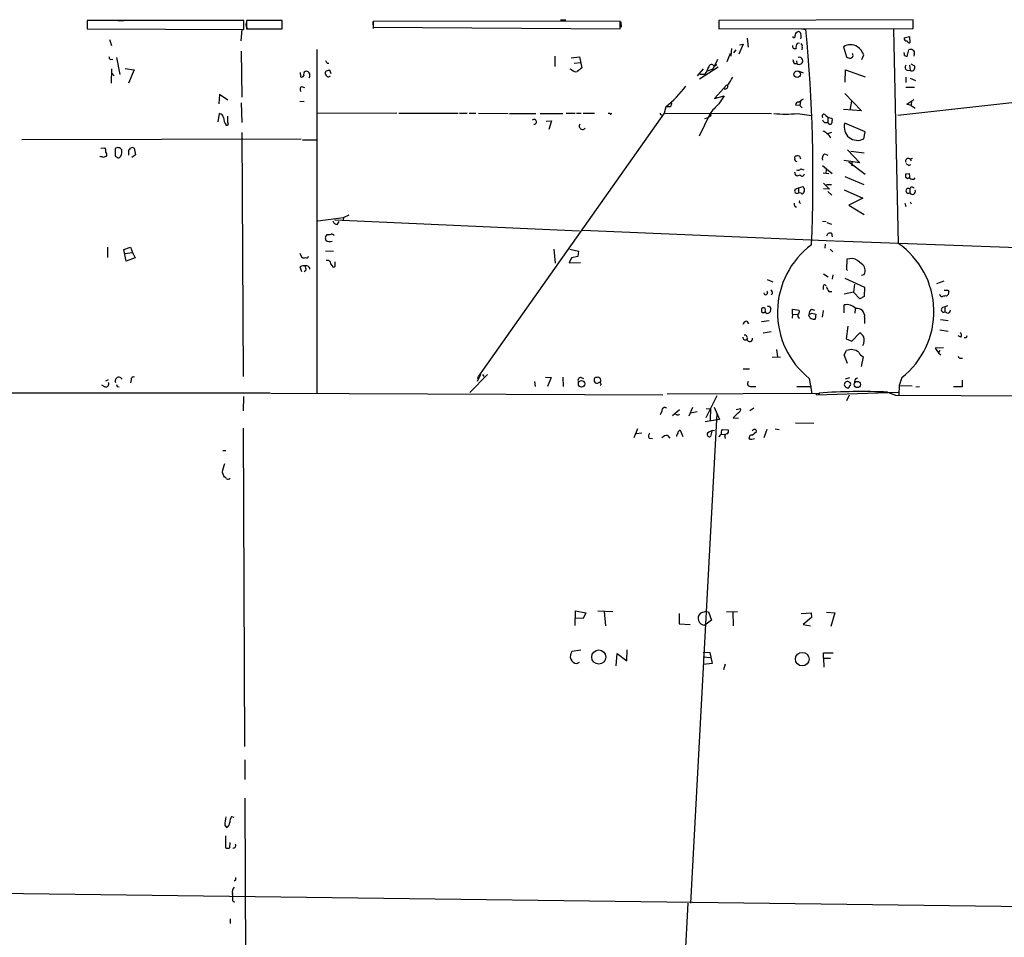
# Model space of a CAD drawing. Extents: x 0 to 733, y 5 to 885.
# Drawn here: x 169 to 357, y 701 to 877 of the extents above; entities that cross this region are included whole.
import ezdxf

# ---------------------------------------------------------------- set-up
doc = ezdxf.new("R2010")
doc.units = 0
doc.header["$MEASUREMENT"] = 0
doc.layers.add('MAIN', color=5, linetype='CONTINUOUS')

msp = doc.modelspace()

# ---------------------------------------------------------------- linework, layer by layer
at = {"layer": 'MAIN'}
for p, q in [((211.836, 876.4693), (181.864, 876.4693)), ((181.864, 876.4693), (181.864, 874.8606)), ((187.706, 876.4693), (188.8913, 876.4693)), ((211.836, 874.776), (211.836, 876.4693)), ((219.1173, 876.4693), (212.344, 876.4693)), ((212.344, 876.4693), (212.344, 874.8606)), ((219.1173, 874.8606), (219.1173, 876.4693)), ((236.474, 876.3), (236.5587, 874.9453)), ((283.8027, 876.3846), (236.5587, 876.3)), ((236.5587, 876.3), (236.5587, 875.1993)), ((272.3727, 876.6386), (273.3887, 876.6386)), ((283.8027, 874.8606), (283.8027, 876.3846)), ((283.8873, 876.2153), (283.972, 875.1993)), ((339.852, 876.6386), (302.6833, 876.4693)), ((302.6833, 876.4693), (302.6833, 874.8606)), ((339.852, 874.9453), (339.852, 876.6386)), ((181.864, 874.8606), (211.836, 874.776)), ((211.328, 872.5746), (211.4973, 874.776)), ((212.344, 874.8606), (219.1173, 874.8606)), ((212.598, 874.8606), (213.5293, 874.8606)), ((236.5587, 875.1993), (283.8027, 874.8606)), ((302.6833, 874.8606), (339.852, 874.9453)), ((318.516, 874.8606), (319.278, 874.776)), ((336.042, 874.776), (336.9733, 833.882)), ((186.0973, 872.8286), (186.5207, 871.728)), ((307.34, 871.982), (306.4933, 870.0346)), ((306.578, 871.8126), (307.34, 871.982)), ((308.102, 873.0826), (308.2713, 871.3893)), ((317.6693, 872.1513), (318.0927, 872.236)), ((338.074, 873.1673), (339.09, 873.4213)), ((339.09, 873.4213), (339.1747, 872.236)), ((211.328, 870.6273), (211.4127, 861.822)), ((225.806, 870.966), (225.806, 805.18)), ((304.8, 870.204), (304.2073, 868.5953)), ((305.054, 871.1353), (304.9693, 869.696)), ((305.9007, 870.8813), (305.4773, 870.2886)), ((318.6007, 871.3893), (318.516, 870.8813)), ((326.4747, 871.474), (327.0673, 869.5266)), ((330.0307, 869.0186), (330.3693, 869.95)), ((338.6667, 869.6113), (339.0053, 870.8813)), ((340.0213, 870.0346), (339.9367, 869.696)), ((186.2667, 869.0186), (186.7747, 869.1033)), ((187.452, 869.442), (188.1293, 866.14)), ((227.7533, 868.3413), (228.092, 868.3413)), ((271.272, 869.696), (271.272, 867.664)), ((274.4047, 869.3573), (276.0133, 869.5266)), ((274.9973, 868.3413), (276.1827, 868.426)), ((276.0133, 869.5266), (276.4367, 867.41)), ((302.4293, 869.0186), (301.498, 867.156)), ((301.752, 867.7486), (302.26, 868.0873)), ((317.0767, 868.2566), (317.5847, 868.2566)), ((317.5, 868.7646), (317.5847, 868.2566)), ((338.1587, 869.7806), (338.6667, 869.6113)), ((339.344, 868.172), (340.106, 867.8333)), ((186.5207, 864.5313), (186.6053, 867.2406)), ((186.5207, 866.4786), (187.0287, 865.886)), ((189.1453, 867.3253), (190.8387, 867.0713)), ((190.8387, 867.0713), (189.738, 864.5313)), ((222.5887, 866.5633), (222.6733, 865.7166)), ((228.5153, 866.3093), (228.2613, 866.9866)), ((274.574, 867.0713), (274.2353, 867.156)), ((299.6353, 867.2406), (298.5347, 865.886)), ((302.514, 867.5793), (298.958, 865.2933)), ((299.0427, 866.2246), (300.0587, 866.2246)), ((301.498, 867.156), (300.3973, 866.8173)), ((318.008, 866.8173), (318.77, 866.4786)), ((326.8133, 864.7006), (326.898, 867.0713)), ((326.898, 867.0713), (330.6233, 865.7166)), ((338.6667, 866.9866), (339.2593, 866.902)), ((339.09, 867.918), (339.2593, 866.902)), ((392.8533, 864.4466), (336.8887, 858.3506)), ((338.4127, 865.632), (338.4127, 864.616)), ((339.2593, 865.4626), (340.2753, 865.0393)), ((222.8427, 863.854), (223.4353, 863.6846)), ((304.2073, 864.1926), (301.8367, 861.568)), ((326.7287, 862.4993), (329.946, 859.1973)), ((338.4127, 863.7693), (340.106, 863.7693)), ((207.1793, 862.33), (207.01, 860.552)), ((208.788, 861.2293), (207.1793, 862.33)), ((211.328, 860.7213), (211.4127, 856.996)), ((222.504, 861.06), (223.3507, 860.9753)), ((301.8367, 861.568), (303.6993, 862.076)), ((318.262, 861.06), (318.1773, 860.2133)), ((318.6007, 861.3986), (318.8547, 861.4833)), ((327.7447, 859.3666), (328.0833, 861.06)), ((338.582, 860.4673), (339.9367, 861.3986)), ((339.5133, 861.1446), (339.4287, 860.2133)), ((206.9253, 857.0806), (207.1793, 858.6893)), ((241.046, 858.774), (225.8907, 858.6893)), ((241.4693, 858.774), (252.8147, 858.774)), ((253.0687, 858.774), (254.508, 858.774)), ((254.9313, 858.774), (256.2013, 858.774)), ((256.7093, 858.774), (262.382, 858.6893)), ((292.1847, 858.774), (256.7093, 808.482)), ((262.636, 858.6893), (267.6313, 858.6893)), ((268.478, 858.6893), (272.796, 858.6893)), ((273.4733, 858.774), (275.1667, 858.774)), ((275.4207, 858.774), (276.352, 858.774)), ((276.6907, 858.774), (278.892, 858.774)), ((281.8553, 858.6893), (281.5167, 858.6893)), ((292.5233, 859.9593), (292.1847, 858.774)), ((292.1847, 858.774), (312.7587, 858.6893)), ((293.37, 859.9593), (292.608, 859.9593)), ((318.1773, 860.2133), (317.3307, 860.298)), ((317.6693, 858.6893), (320.3787, 858.3506)), ((318.1773, 860.2133), (318.6007, 859.79)), ((329.946, 859.1973), (326.4747, 859.4513)), ((339.4287, 860.2133), (338.582, 860.4673)), ((339.4287, 860.2133), (340.1907, 859.7053)), ((208.788, 856.996), (208.788, 858.1813)), ((269.6633, 857.25), (270.6793, 857.3346)), ((270.6793, 857.3346), (270.1713, 855.6413)), ((300.9053, 858.6046), (298.8733, 854.3713)), ((299.974, 857.758), (300.6513, 857.9273)), ((300.99, 858.1813), (300.6513, 857.9273)), ((323.088, 858.3506), (323.5113, 858.012)), ((323.5113, 858.012), (323.5113, 857.0806)), ((323.5113, 858.012), (324.358, 857.758)), ((330.6233, 855.218), (326.7287, 856.8266)), ((211.4127, 855.0486), (211.6667, 808.3973)), ((323.5113, 854.8793), (324.2733, 855.1333)), ((330.3693, 853.8633), (330.6233, 855.218)), ((222.758, 853.7786), (169.3333, 853.694)), ((223.012, 853.694), (225.7213, 853.694)), ((184.4887, 852.0853), (185.2507, 852.17)), ((187.198, 852.0006), (187.198, 850.5613)), ((189.8227, 850.7306), (189.8227, 851.7466)), ((190.8387, 852.0853), (191.0927, 850.8153)), ((327.2367, 851.7466), (329.6073, 849.2913)), ((327.914, 851.4926), (330.454, 851.154)), ((184.404, 850.392), (184.3193, 850.5613)), ((191.0927, 850.8153), (190.4153, 850.3073)), ((317.1613, 850.138), (317.1613, 850.392)), ((318.0927, 850.5613), (318.262, 850.0533)), ((322.834, 850.9846), (323.5113, 850.7306)), ((329.6073, 849.2913), (326.5593, 849.7146)), ((327.4907, 849.4606), (330.6233, 847.09)), ((328.0833, 849.376), (328.0833, 848.6986)), ((339.1747, 850.0533), (339.6827, 850.138)), ((339.1747, 850.0533), (339.4287, 849.63)), ((318.3467, 848.106), (318.9393, 847.9366)), ((322.4953, 848.7833), (324.358, 847.2593)), ((323.1727, 848.0213), (323.088, 847.2593)), ((339.0053, 848.7833), (339.344, 848.9526)), ((322.58, 847.344), (323.6807, 847.2593)), ((326.7287, 846.6666), (330.3693, 845.1426)), ((338.4127, 847.1746), (339.09, 847.2593)), ((338.7513, 846.2433), (338.4127, 846.4973)), ((340.0213, 846.1586), (340.1907, 846.4126)), ((317.246, 844.2113), (317.9233, 844.4653)), ((317.9233, 844.4653), (318.77, 844.7193)), ((317.9233, 844.4653), (317.9233, 843.534)), ((322.6647, 845.3966), (323.85, 844.2113)), ((323.85, 844.2113), (322.6647, 844.296)), ((323.2573, 845.1426), (324.1887, 845.1426)), ((323.5113, 843.788), (324.2733, 843.1106)), ((326.644, 844.1266), (330.2, 842.518)), ((339.1747, 844.296), (339.1747, 843.534)), ((318.4313, 843.4493), (317.9233, 843.534)), ((330.2, 842.518), (327.4907, 841.1633)), ((339.2593, 841.8406), (339.4287, 841.4173)), ((317.1613, 840.994), (317.5, 840.8246)), ((318.0927, 841.6713), (318.262, 841.502)), ((327.4907, 841.1633), (330.454, 839.3853)), ((338.2433, 841.5866), (338.4127, 840.9093)), ((225.9753, 838.2), (230.886, 838.7926)), ((229.1927, 838.3693), (276.0133, 836.2526)), ((229.7007, 837.5226), (230.0393, 838.0306)), ((230.886, 838.7926), (230.8013, 838.2846)), ((230.886, 838.7926), (231.9867, 839.3006)), ((322.4953, 838.1153), (323.1727, 838.0306)), ((276.606, 836.422), (324.6967, 834.39)), ((323.342, 837.8613), (324.1887, 837.5226)), ((227.4147, 835.0673), (227.7533, 835.5753)), ((324.1887, 835.8293), (324.358, 835.152)), ((324.866, 834.39), (501.7347, 827.7013)), ((185.7587, 833.12), (185.7587, 831.1726)), ((188.8913, 832.6966), (190.1613, 833.12)), ((189.3147, 830.4953), (188.8913, 832.6966)), ((190.1613, 833.12), (190.5, 832.104)), ((227.4147, 832.4426), (228.9387, 832.358)), ((271.1027, 832.7813), (271.3567, 830.072)), ((274.1507, 832.7813), (275.844, 832.358)), ((275.844, 832.358), (275.6747, 831.342)), ((323.0033, 833.7126), (322.9187, 832.9506)), ((323.9347, 832.7813), (324.4427, 832.2733)), ((189.0607, 831.9346), (190.5, 832.104)), ((191.008, 831.088), (189.3147, 830.4953)), ((190.5, 832.104), (191.008, 831.088)), ((222.504, 832.0193), (222.9273, 831.1726)), ((274.4893, 831.088), (274.066, 830.1566)), ((275.6747, 831.342), (274.4893, 831.088)), ((327.152, 830.834), (327.0673, 828.8866)), ((328.2527, 831.0033), (327.152, 830.834)), ((222.9273, 828.4633), (222.5887, 829.3946)), ((223.6893, 828.7173), (223.3507, 828.4633)), ((228.4307, 829.9026), (228.854, 829.3946)), ((229.2773, 829.6486), (229.2773, 830.326)), ((274.066, 830.1566), (276.1827, 830.2413)), ((327.0673, 828.8866), (327.2367, 828.7173)), ((311.912, 826.9393), (313.0127, 826.516)), ((322.6647, 828.04), (323.596, 827.4473)), ((324.4427, 827.8706), (324.358, 827.024)), ((326.7287, 827.1933), (330.5387, 825.5)), ((329.946, 827.786), (330.454, 827.9553)), ((344.3393, 826.1773), (345.7787, 826.6853)), ((322.58, 825.6693), (322.58, 825.0766)), ((328.5913, 826.0926), (328.422, 824.5686)), ((330.5387, 825.5), (330.454, 823.722)), ((346.5407, 824.9073), (346.6253, 824.6533)), ((312.928, 824.3146), (312.674, 824.0606)), ((323.6807, 824.6533), (324.2733, 824.6533)), ((328.422, 824.5686), (326.644, 824.1453)), ((329.6073, 823.2986), (328.422, 824.5686)), ((330.454, 823.722), (329.6073, 823.2986)), ((311.0653, 821.5206), (310.8113, 821.436)), ((312.3353, 821.8593), (312.5893, 821.436)), ((316.738, 820.3353), (316.738, 821.2666)), ((316.738, 821.2666), (318.008, 821.0973)), ((320.3787, 821.2666), (320.9713, 821.0973)), ((322.58, 821.0126), (322.4107, 819.7426)), ((326.644, 820.5893), (326.644, 822.1133)), ((328.7607, 821.3513), (328.676, 820.5046)), ((345.8633, 821.69), (345.8633, 820.7586)), ((316.738, 820.3353), (316.6533, 819.5733)), ((316.738, 820.3353), (317.6693, 820.2506)), ((319.8707, 820.0813), (319.9553, 820.3353)), ((320.4633, 820.5046), (321.2253, 820.3353)), ((321.2253, 820.3353), (321.056, 819.404)), ((330.5387, 819.7426), (330.5387, 818.5573)), ((345.0167, 819.3193), (346.5407, 819.15)), ((346.2867, 820.5893), (345.8633, 820.7586)), ((308.0173, 818.9806), (308.356, 818.4726)), ((312.2507, 819.0653), (310.8113, 818.896)), ((327.3213, 818.0493), (326.9827, 815.594)), ((344.932, 817.372), (346.5407, 817.118)), ((312.674, 816.9486), (311.15, 816.6946)), ((326.9827, 815.594), (328.0833, 815.1706)), ((328.0833, 815.1706), (329.6073, 816.7793)), ((348.9113, 815.9326), (348.4033, 816.1866)), ((349.9273, 815.848), (349.5887, 815.848)), ((313.69, 813.562), (313.8593, 812.2073)), ((345.6093, 813.9006), (344.0007, 813.816)), ((344.0007, 813.816), (344.678, 812.9693)), ((312.8433, 812.1226), (314.452, 812.2073)), ((326.644, 812.546), (327.0673, 813.3926)), ((327.2367, 810.9373), (326.644, 812.546)), ((330.2847, 812.2073), (329.8613, 810.3446)), ((329.946, 812.4613), (330.2847, 812.2073)), ((344.932, 813.3926), (344.678, 812.9693)), ((344.678, 812.9693), (345.1013, 812.546)), ((348.9113, 811.9533), (349.25, 811.9533)), ((307.34, 809.9213), (308.5253, 809.9213)), ((185.8433, 807.8046), (185.3353, 807.5506)), ((190.246, 807.8046), (190.1613, 807.212)), ((258.4027, 808.8206), (255.016, 805.3493)), ((257.048, 808.8206), (256.4553, 807.466)), ((256.54, 808.0586), (256.7093, 808.482)), ((257.4713, 808.8206), (257.7253, 808.3973)), ((269.494, 808.3126), (270.5947, 808.228)), ((270.5947, 808.228), (269.9173, 806.5346)), ((272.796, 808.3126), (272.8807, 806.5346)), ((276.352, 808.228), (276.7753, 808.0586)), ((319.9553, 808.0586), (320.4633, 805.18)), ((327.66, 808.1433), (326.8133, 807.8893)), ((328.8453, 808.0586), (329.2687, 808.1433)), ((337.6507, 808.228), (337.1427, 806.704)), ((185.2507, 806.45), (184.658, 806.7886)), ((187.6213, 806.5346), (187.96, 806.45)), ((267.3773, 807.466), (267.5467, 806.5346)), ((308.864, 806.5346), (309.7107, 806.5346)), ((317.5847, 806.5346), (320.3787, 806.5346)), ((327.66, 806.6193), (327.4907, 806.2806)), ((337.1427, 806.704), (337.058, 804.926)), ((337.1427, 806.704), (339.598, 806.6193)), ((341.0373, 806.45), (340.36, 806.3653)), ((349.1653, 806.45), (347.5567, 806.45)), ((349.1653, 807.72), (349.1653, 806.45)), ((216.8313, 805.2646), (153.416, 805.2646)), ((211.7513, 804.5873), (211.6667, 801.878)), ((217.0007, 805.2646), (291.9307, 804.926)), ((292.7773, 805.0953), (321.818, 805.2646)), ((302.26, 804.7566), (300.1433, 800.5233)), ((321.2253, 805.0953), (321.3947, 804.926)), ((321.3947, 804.926), (336.9733, 805.434)), ((321.818, 805.2646), (321.6487, 804.926)), ((327.5753, 804.8413), (327.0673, 803.7406)), ((334.9413, 805.434), (336.4653, 804.8413)), ((336.4653, 804.8413), (518.16, 804.2486)), ((297.6033, 802.4706), (296.926, 800.862)), ((300.228, 802.3013), (301.0747, 802.2166)), ((301.0747, 802.2166), (300.99, 800.1)), ((301.752, 802.5553), (302.768, 800.1846)), ((305.9853, 802.132), (306.832, 802.3013)), ((309.372, 802.386), (308.61, 801.878)), ((291.7613, 801.7933), (291.4227, 801.116)), ((293.7933, 800.9466), (295.148, 802.132)), ((294.64, 801.116), (294.3013, 801.2006)), ((297.2647, 801.4546), (298.5347, 801.7086)), ((302.26, 801.37), (297.2647, 707.7286)), ((306.324, 801.4546), (305.3927, 800.5233)), ((305.3927, 800.5233), (306.4087, 800.4386)), ((211.6667, 798.576), (211.9207, 737.7006)), ((287.1047, 798.4066), (286.4273, 796.7133)), ((302.768, 800.1846), (300.0587, 799.7613)), ((313.436, 798.4066), (314.198, 798.322)), ((317.3307, 799.592), (320.802, 799.5073)), ((287.9513, 797.56), (286.8507, 797.4753)), ((289.306, 796.6286), (289.9833, 796.544)), ((292.862, 797.1366), (293.2853, 796.6286)), ((295.2327, 798.1526), (295.7407, 796.9673)), ((301.3287, 797.9833), (301.0747, 796.9673)), ((303.1067, 797.3906), (303.8687, 797.306)), ((303.276, 798.322), (304.4613, 798.2373)), ((303.784, 796.8826), (303.8687, 796.544)), ((308.5253, 796.4593), (308.4407, 796.6286)), ((309.0333, 797.2213), (309.88, 797.8986)), ((311.8273, 798.322), (311.2347, 796.7133)), ((207.772, 794.258), (208.3647, 794.258)), ((207.6873, 790.1093), (208.026, 789.178)), ((275.1667, 760.8146), (275.2513, 763.6086)), ((275.2513, 763.6086), (277.1987, 763.27)), ((277.1987, 763.27), (276.6907, 762.1693)), ((279.4847, 763.6086), (282.3633, 763.524)), ((280.7547, 763.524), (281.0087, 760.73)), ((295.0633, 763.1006), (295.0633, 761.1533)), ((300.1433, 763.524), (299.1273, 763.1853)), ((300.1433, 763.524), (300.6513, 763.4393)), ((300.6513, 763.4393), (301.244, 761.8306)), ((304.1227, 763.4393), (306.2393, 763.524)), ((305.308, 763.4393), (305.3927, 760.73)), ((318.4313, 763.1006), (320.294, 763.27)), ((320.294, 763.27), (320.3787, 762.3386)), ((323.2573, 763.3546), (324.866, 763.27)), ((324.866, 763.27), (324.104, 760.6453)), ((276.6907, 762.1693), (275.336, 762.254)), ((295.0633, 761.1533), (297.18, 760.984)), ((301.244, 761.8306), (299.974, 760.8993)), ((320.3787, 762.3386), (318.77, 760.984)), ((318.77, 760.984), (320.2093, 760.73)), ((276.2673, 756.0733), (274.574, 755.8193)), ((283.0407, 753.11), (283.21, 755.4806)), ((283.21, 755.4806), (285.0727, 754.0413)), ((285.0727, 754.0413), (285.1573, 756.158)), ((299.6353, 755.7346), (300.9053, 755.65)), ((300.9053, 755.65), (301.4133, 753.5333)), ((322.6647, 754.5493), (322.6647, 755.5653)), ((322.6647, 755.5653), (324.5273, 755.5653)), ((275.5053, 753.5333), (276.0133, 753.7873)), ((299.6353, 754.8033), (300.99, 754.7186)), ((301.4133, 753.5333), (299.6353, 753.364)), ((303.8687, 753.4486), (303.53, 752.348)), ((322.6647, 754.5493), (324.0193, 754.5493)), ((322.6647, 754.5493), (322.7493, 752.856)), ((212.0053, 735.1606), (212.0053, 731.3506)), ((212.0053, 727.7946), (212.1747, 675.894)), ((209.4653, 724.3233), (209.8887, 724.154)), ((208.1953, 722.63), (208.534, 722.2066)), ((208.28, 720.598), (208.28, 718.312)), ((209.1267, 718.312), (209.2113, 719.328)), ((210.2273, 712.1313), (209.9733, 711.962)), ((149.5213, 709.8453), (550.2487, 704.596)), ((209.7193, 708.152), (210.058, 707.898)), ((296.7567, 707.7286), (292.9467, 642.62)), ((209.2113, 704.7653), (209.2113, 703.834))]:
    msp.add_line(p, q, dxfattribs=at)
for centre, radius in [((317.6406, 866.2023), 0.6301), ((276.4178, 807.0211), 0.6284), ((329.1265, 806.8885), 0.5972), ((279.6933, 754.7932), 1.3498), ((318.5966, 754.3852), 1.3049)]:
    msp.add_circle(centre, radius, dxfattribs=at)
for centre, radius, start, end in [((213.3177, 875.7073), 1.1113, 162.254739, 229.635267), ((317.8363, 873.6927), 0.5991, 106.187132, 189.812958), ((317.9233, 873.9292), 0.4234, 0.013532, 126.859073), ((317.1184, 873.4637), 1.3136, 339.236183, 20.759739), ((30.8834, 846.4728), 289.7801, 357.459474, 5.605089), ((316.992, 873.506), 0.2678, 198.441716, 18.421413), ((318.7284, 871.3468), 1.33, 142.779434, 189.15), ((318.0078, 871.6009), 0.6295, 340.359033, 47.717127), ((327.8293, 869.0418), 2.784, 60.88283, 119.115372), ((338.6085, 873.1091), 0.5377, 173.785728, 276.214272), ((339.1069, 872.6846), 0.4537, 194.030118, 278.59446), ((317.2335, 871.6109), 0.5091, 166.703421, 290.919556), ((327.7659, 869.8229), 0.5539, 276.572065, 43.464092), ((326.7286, 868.3414), 3.9802, 23.837668, 51.90988), ((337.2265, 869.9498), 0.9474, 349.712463, 26.551528), ((339.3319, 870.3493), 0.6243, 45.772378, 121.546171), ((339.5132, 870.2886), 0.568, 333.43946, 63.425927), ((186.9688, 869.6703), 0.9579, 183.531189, 222.867946), ((354.5839, 953.2451), 152.6259, 213.570228, 213.799412), ((301.2609, 867.5623), 0.5252, 20.774365, 178.145003), ((318.3448, 869.1026), 1.5244, 183.158773, 213.708832), ((318.0305, 868.7885), 0.6941, 230.032702, 19.361731), ((318.008, 868.7224), 0.7392, 23.620945, 103.239189), ((327.9142, 870.7972), 1.527, 236.315136, 266.812677), ((223.9009, 866.1823), 0.6693, 124.689739, 198.440363), ((223.774, 866.2245), 0.5681, 26.574073, 116.56054), ((223.7739, 866.013), 0.6892, 317.493128, 42.500744), ((228.0072, 866.3517), 0.6292, 132.268789, 199.661787), ((270.255, 697.5477), 174.5652, 103.919694, 104.148837), ((275.2938, 867.5371), 0.8573, 212.907883, 290.212647), ((445.3754, 655.3812), 271.1024, 128.54687, 128.776037), ((-38.2675, 1036.2218), 378.6339, 333.322056, 333.551246), ((338.8889, 867.5475), 0.6034, 142.115855, 248.389053), ((339.5133, 867.5581), 0.7036, 248.83678, 316.220835), ((338.5411, 867.6215), 1.5792, 339.609571, 7.70781), ((222.885, 866.0412), 0.3875, 236.88812, 349.502061), ((312.2464, 950.608), 119.7132, 224.876914, 225.106131), ((228.0073, 866.14), 0.4234, 233.132809, 323.132809), ((288.8591, 874.6372), 18.7526, 325.841822, 331.30083), ((223.1537, 863.3562), 0.587, 121.995036, 227.616665), ((279.2303, 876.5004), 21.2205, 308.786563, 323.703487), ((303.8771, 863.9302), 0.5303, 250.410134, 19.589867), ((292.5654, 860.679), 1.0795, 318.187949, 11.303687), ((310.4619, 851.6647), 11.8106, 131.194003, 144.013251), ((684.1794, 607.3219), 457.8916, 146.195334, 146.424524), ((317.9091, 860.3122), 0.5786, 88.593643, 181.406357), ((191.28, 1030.4705), 211.6503, 306.752599, 306.981815), ((207.0523, 857.8003), 0.898, 8.130102, 81.869898), ((281.9823, 858.7316), 0.1339, 198.421413, 18.462013), ((291.6237, 858.6893), 0.2181, 157.149781, 309.102776), ((315.4257, 885.3051), 26.7102, 265.181384, 274.818402), ((209.983, 857.8386), 2.0436, 177.512396, 221.367646), ((208.5552, 856.7843), 0.3147, 250.332702, 42.282263), ((267.3186, 857.1251), 0.4685, 266.831024, 141.099535), ((300.9476, 858.393), 0.2158, 281.325546, 101.304725), ((322.7614, 858.1813), 0.3679, 27.400918, 223.667268), ((323.137, 857.6132), 0.6509, 189.657678, 305.098736), ((323.9346, 857.0806), 0.4234, 180, 323.132809), ((321.989, 857.5039), 2.3826, 343.484793, 6.122164), ((329.1739, 856.1126), 2.5473, 163.722161, 297.9886), ((276.606, 856.2763), 0.635, 143.130102, 323.130102), ((322.1756, 853.6772), 1.675, 45.863544, 76.028469), ((321.5734, 852.5214), 2.9475, 30.844409, 53.127381), ((184.4887, 851.5774), 0.9653, 344.738635, 37.87186), ((184.8801, 850.8417), 0.7235, 329.692258, 41.733505), ((187.7272, 851.3447), 0.8428, 28.480787, 128.897641), ((186.605, 851.408), 1.8935, 333.439008, 10.301057), ((105.3295, 936.5533), 119.7133, 314.893903, 315.12312), ((190.5, 851.4922), 0.683, 60.270726, 119.729274), ((184.5732, 849.4598), 0.9474, 63.448472, 100.287538), ((227.5782, 723.3846), 133.8752, 108.317001, 108.54617), ((272.1346, 977.4033), 152.6536, 236.192738, 236.421901), ((187.7199, 850.8862), 0.6637, 268.800038, 330.69303), ((317.5952, 850.0004), 0.4552, 162.404942, 268.678315), ((317.754, 849.7778), 0.8535, 66.621606, 133.979427), ((323.4056, 850.1802), 0.9868, 125.397287, 202.706067), ((338.9066, 849.5876), 0.5373, 60.071288, 203.19159), ((317.7424, 847.4055), 0.591, 169.490517, 317.37938), ((317.8302, 848.4869), 0.6418, 239.034712, 323.592573), ((423.4185, 975.9409), 152.6258, 236.192717, 236.421921), ((318.5825, 847.1807), 0.4415, 203.406467, 359.208421), ((169.1127, 846.836), 169.3003, 359.885375, 0.114591), ((339.0477, 845.862), 0.483, 74.755285, 127.859376), ((336.8009, 846.5816), 2.3873, 353.902053, 16.491663), ((339.7674, 847.0901), 0.9654, 232.127098, 285.246791), ((317.627, 843.915), 0.4827, 142.12814, 307.87186), ((319.3202, 844.7616), 0.5518, 184.396316, 237.536771), ((317.9865, 844.1267), 1.0512, 325.679553, 9.267881), ((338.8936, 843.915), 0.4735, 53.580269, 306.419731), ((339.6131, 844.1871), 0.4517, 25.362465, 166.049892), ((339.6697, 843.8141), 0.5687, 209.503724, 23.625916), ((318.135, 841.7983), 0.1339, 71.578587, 251.578587), ((318.6218, 843.5975), 0.2414, 217.88123, 344.749045), ((318.0075, 841.4171), 0.9461, 169.679445, 206.565051), ((229.5879, 838.2495), 0.7356, 183.858635, 278.820778), ((228.3459, 834.8978), 0.9465, 169.683783, 206.559637), ((228.2614, 835.576), 1.3394, 235.319186, 288.424127), ((227.9651, 837.1402), 1.5792, 262.29219, 290.390429), ((228.5294, 834.9967), 0.6634, 29.292832, 91.217773), ((323.9881, 835.1163), 0.7406, 74.286243, 170.652139), ((330.0055, 820.6804), 16.1343, 126.631542, 231.471188), ((327.8214, 820.8044), 15.9619, 308.010012, 55.015096), ((223.266, 831.8083), 0.7203, 241.951376, 298.048624), ((223.8164, 831.4971), 0.3874, 236.880041, 349.51391), ((227.8379, 830.0295), 0.6062, 347.917125, 114.759958), ((326.9716, 826.9491), 4.2518, 45.607946, 72.463813), ((223.3085, 828.2088), 1.3872, 77.671, 121.258436), ((222.758, 828.9714), 0.9653, 344.738635, 37.87186), ((223.7501, 828.8707), 0.7084, 8.164418, 101.844502), ((229.0233, 829.5922), 0.2602, 229.410647, 12.519254), ((329.059, 828.6861), 1.5748, 332.351262, 55.718589), ((312.2507, 824.3993), 0.6826, 352.87186, 60.261365), ((322.8905, 825.6128), 0.3156, 26.581291, 169.687035), ((325.5648, 826.0718), 2.3584, 191.922191, 216.975336), ((346.1597, 1015.407), 190.5001, 269.885408, 270.114592), ((311.6131, 824.425), 0.3793, 183.885422, 55.614406), ((345.4041, 824.2983), 0.5774, 195.364771, 273.564574), ((345.9902, 822.2402), 1.5807, 82.299482, 110.370222), ((345.9056, 824.484), 0.7393, 293.63204, 13.237414), ((480.1612, 821.0973), 169.3502, 179.885409, 180.114592), ((311.2177, 821.1819), 0.3714, 316.865901, 114.225635), ((312.2084, 822.3252), 0.4829, 232.133342, 285.236386), ((311.7921, 821.2665), 0.815, 290.785629, 12.003432), ((317.4999, 820.8433), 0.5681, 296.574073, 26.56054), ((320.788, 820.5186), 0.8526, 118.687149, 192.414375), ((327.1251, 819.7609), 2.4011, 44.238981, 101.558431), ((329.0568, 819.9541), 1.4969, 351.877476, 98.122524), ((345.6594, 821.1858), 0.4734, 117.609728, 295.514864), ((430.6204, 567.7824), 267.7345, 108.322042, 108.551232), ((346.4712, 821.0489), 0.4952, 248.127696, 5.609274), ((311.15, 821.3517), 0.683, 240.270726, 299.729274), ((311.9497, 820.9468), 0.4614, 182.33528, 286.573158), ((318.3996, 820.166), 0.6674, 165.305812, 242.624884), ((320.9706, 820.4193), 1.1506, 197.082228, 233.98361), ((277.8868, 947.4123), 133.8593, 288.316987, 288.546184), ((320.8866, 821.3526), 1.9559, 252.363579, 274.968472), ((307.9821, 818.2397), 0.7418, 87.279935, 168.467387), ((307.7182, 815.8685), 0.4673, 172.116113, 309.783599), ((307.5809, 815.8232), 0.5376, 324.272754, 97.653804), ((308.5606, 815.6669), 0.5657, 196.176342, 9.812007), ((328.2956, 814.7056), 2.4537, 32.315026, 57.684974), ((328.0975, 815.3893), 2.357, 333.129464, 15.452544), ((348.4699, 816.362), 0.6159, 315.789511, 54.596423), ((434.6619, 773.6673), 94.6529, 153.306795, 153.535978), ((327.9564, 811.149), 2.4133, 52.126266, 111.617569), ((330.8351, 813.6044), 1.5016, 201.502403, 248.497598), ((348.8436, 812.402), 0.4538, 194.027058, 278.580088), ((187.9176, 807.593), 0.6972, 25.013915, 205.024838), ((190.7388, 807.853), 0.4952, 68.127696, 185.609274), ((276.2392, 807.72), 0.5205, 77.480746, 220.597713), ((279.1883, 807.9317), 0.3223, 66.799076, 156.815414), ((109.592, 807.72), 169.3003, 359.885375, 0.114591), ((279.527, 807.6989), 0.5699, 301.322346, 111.80701), ((330.1159, 807.2117), 1.527, 146.315136, 176.812677), ((185.4091, 807.0175), 0.5892, 254.404575, 28.274411), ((272.2216, 849.0339), 94.6752, 206.443694, 206.672849), ((279.3487, 807.6375), 0.5237, 209.291595, 305.659773), ((279.8233, 806.958), 0.3053, 303.700477, 123.684862), ((308.7008, 807.085), 0.5741, 138.424473, 286.515703), ((327.2559, 806.8356), 0.6131, 48.76308, 176.474385), ((327.33, 806.9522), 0.6906, 186.561021, 283.456685), ((327.4907, 806.958), 0.3786, 296.558284, 63.434949), ((329.902, 687.4162), 118.1253, 87.554985, 93.924149), ((292.354, 801.89), 0.6006, 55.672281, 189.26626), ((306.1058, 802.1613), 0.7396, 287.158545, 10.911862), ((294.8094, 801.4545), 0.3785, 243.414641, 333.448488), ((290.1635, 797.0202), 0.9427, 145.065741, 204.54506), ((292.7542, 795.7742), 1.3667, 85.475893, 136.595091), ((295.5128, 796.9077), 0.9594, 137.162672, 176.438195), ((295.3856, 797.5958), 0.5774, 105.355202, 183.55467), ((300.863, 797.3483), 0.4359, 150.941566, 299.058435), ((301.63, 796.5588), 1.5233, 82.201293, 138.907489), ((303.7842, 796.459), 1.1519, 126.026276, 162.884837), ((304.3561, 797.6446), 1.275, 147.905537, 191.491488), ((304.2261, 797.0144), 0.4613, 92.335786, 196.600508), ((303.9532, 797.9833), 0.5681, 296.574073, 26.56054), ((309.0191, 796.6429), 0.5786, 88.593643, 181.416257), ((308.8349, 798.2183), 1.786, 260.017665, 290.373944), ((309.4517, 797.8912), 0.4284, 0.989836, 167.585789), ((216.3484, 788.6898), 8.7767, 159.816441, 170.69233), ((208.0937, 788.7292), 0.4539, 14.039305, 98.578205), ((208.7457, 789.4318), 0.6292, 250.338213, 317.731211), ((299.9979, 762.208), 1.3088, 131.695341, 268.953758), ((275.6344, 754.9186), 1.3913, 139.655545, 264.675823), ((217.3492, 722.4792), 9.1551, 168.920197, 179.056203), ((208.1748, 723.0895), 0.9532, 292.138512, 2.91674), ((210.9757, 723.2508), 1.8524, 144.622323, 183.491057), ((208.7034, 719.3277), 1.1004, 247.370923, 292.624271), ((209.7193, 718.7777), 0.5503, 270, 22.613458), ((337.2272, 712.3853), 127.0002, 179.885409, 180.114592), ((210.6932, 709.9299), 1.1114, 130.372589, 197.738779), ((203.2071, 708.4914), 6.521, 357.016583, 9.710481)]:
    msp.add_arc(centre, radius, start, end, dxfattribs=at)

doc.saveas('drawing.dxf')
